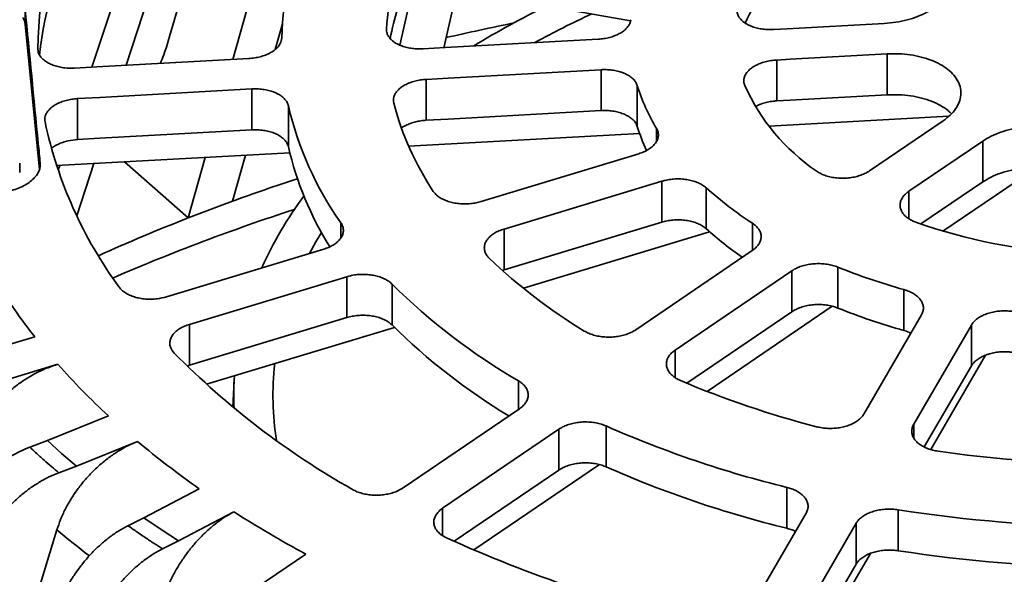
# Model space of a CAD drawing. Units: inches. Extents: x 2 to 101, y 1 to 131.
# Drawn here: x 84 to 88, y 107 to 109 of the extents above; entities that cross this region are included whole.
import ezdxf

# ---------------------------------------------------------------- set-up
doc = ezdxf.new("R2010")
doc.units = ezdxf.units.IN
doc.header["$LTSCALE"] = 12
doc.header["$MEASUREMENT"] = 0

msp = doc.modelspace()

# ---------------------------------------------------------------- linework, layer by layer
at = {"color": 7, "linetype": 'Continuous', "lineweight": 35}
for p, q in [((84.1545994, 109.1425099), (84.3438614, 109.7208392)), ((84.3018844, 109.150654), (84.4805304, 109.6965422)), ((84.4892467, 109.2748646), (84.6042928, 109.6745396)), ((84.7614783, 109.1760668), (84.887527, 109.6241854)), ((85.480659, 109.2377767), (85.542016, 109.5078292)), ((85.5148415, 109.5126601), (86.4744463, 109.34206)), ((85.670432, 109.2263231), (85.7269229, 109.4749558)), ((83.8664635, 109.3282789), (83.8664635, 109.3935391)), ((83.9280305, 108.701617), (83.8664635, 109.3282789)), ((84.9439454, 109.2190239), (84.9749047, 109.3290881)), ((87.5801451, 109.199716), (87.5801451, 109.023343)), ((87.1038098, 109.17342), (87.1038098, 108.9970476)), ((86.3471527, 109.1316082), (86.3471527, 108.9552353)), ((85.5944592, 109.0899986), (85.5944592, 108.9136257)), ((84.8433321, 109.0484686), (84.8433321, 108.8720962)), ((86.5033747, 109.0632618), (86.5033747, 108.8868888)), ((84.0929844, 109.0069789), (84.0929844, 108.830606)), ((85.0006157, 108.9762006), (85.0006157, 108.7998276)), ((87.0706361, 108.887946), (87.8448343, 108.9307385)), ((87.5032195, 108.6953071), (87.8209364, 108.9114772)), ((85.5185044, 108.8021536), (86.5131152, 108.85713)), ((87.9910271, 108.8238261), (87.6733103, 108.6076561)), ((87.9910271, 108.8238261), (87.9910271, 108.6474532)), ((84.0021818, 108.7183409), (85.0066525, 108.7738618)), ((84.2943139, 108.7344883), (84.5691812, 108.4924292)), ((84.5691812, 108.4924292), (84.6426852, 108.753744)), ((84.7598628, 108.5645891), (84.81576, 108.7633106)), ((85.830351, 108.5632926), (86.5094123, 108.76931)), ((83.843441, 108.6890576), (83.843441, 108.7282518)), ((84.009052, 108.6977606), (84.0160378, 108.7191069)), ((84.0893926, 108.5013426), (84.1633219, 108.7272479)), ((87.8195755, 108.4357388), (88.2219499, 108.7095502)), ((86.6084519, 108.6507548), (85.9293906, 108.4447373)), ((86.6084519, 108.6507548), (86.6084519, 108.4743818)), ((87.7250585, 108.466492), (87.9910271, 108.6474532)), ((86.8001403, 108.6223588), (86.8001403, 108.4459859)), ((84.5691812, 108.4924292), (84.7598628, 108.5645891)), ((85.9293906, 108.2683644), (86.6084519, 108.4743818)), ((85.9293906, 108.4447373), (85.9293906, 108.2683644)), ((86.0127659, 108.1892504), (86.8150409, 108.4326686)), ((84.4757577, 108.1523115), (85.1527026, 108.3576966)), ((86.4964793, 108.0102372), (86.9985275, 108.3518811)), ((85.923787, 108.2663347), (85.9293906, 108.2683644)), ((87.1686183, 108.26423), (86.66657, 107.9225862)), ((87.1686183, 108.26423), (87.1686183, 108.087857)), ((87.3665902, 108.2805786), (87.3665902, 108.1042056)), ((85.2517423, 108.2391415), (84.5747972, 108.0337562)), ((85.2517423, 108.2391415), (85.2517423, 108.0627691)), ((85.4470868, 108.2073656), (85.4470868, 108.0309927)), ((87.6512512, 108.183765), (87.6512512, 108.007392)), ((86.8039679, 107.7446285), (87.3431759, 108.1115542)), ((84.5747972, 107.8573832), (85.2517423, 108.0627691)), ((86.717014, 107.7805401), (87.1686183, 108.087857)), ((87.4785211, 107.6464406), (87.7271242, 108.0742816)), ((84.5747972, 108.0337562), (84.5747972, 107.8573832)), ((84.6481292, 107.7752053), (85.4573324, 108.020726)), ((87.9423713, 108.0308787), (87.6937683, 107.6030378)), ((87.9423713, 108.0308787), (87.9423713, 107.8545057)), ((83.9084667, 107.9801933), (83.6254207, 107.8943158)), ((87.767268, 107.4941218), (88.0037567, 107.9011299)), ((83.7244603, 107.7757607), (84.0075061, 107.8616381)), ((84.5664143, 107.8539201), (84.5747972, 107.8573832)), ((87.7392684, 107.5049698), (87.9423713, 107.8545057)), ((84.7668549, 107.7908799), (84.7612687, 107.6773357)), ((84.2253707, 107.6393044), (83.9625634, 107.5327733)), ((85.4949917, 107.328708), (85.9954755, 107.6692971)), ((86.3692324, 107.5956886), (86.3692324, 107.4193156)), ((86.1655663, 107.581646), (85.6650827, 107.2410571)), ((86.1655663, 107.581646), (86.1655663, 107.4052736)), ((83.9625634, 107.5327733), (83.8866059, 107.5040286)), ((84.0240627, 107.4773558), (83.9625634, 107.5327733)), ((84.0875613, 107.422695), (84.3503686, 107.5292262)), ((84.0875613, 107.422695), (84.0240627, 107.4773558)), ((84.0116038, 107.3939503), (84.0875613, 107.422695)), ((85.7992089, 107.0609009), (86.3401937, 107.4290354)), ((85.7148429, 107.098547), (86.1655663, 107.4052736)), ((84.6166394, 107.3252108), (84.3785673, 107.1997277)), ((87.1481354, 107.3307828), (87.1481354, 107.1544098)), ((84.5273849, 107.10001), (84.765457, 107.2254931)), ((86.9826072, 106.7929654), (87.2304355, 107.2194828)), ((87.6266637, 107.2342914), (87.6266637, 107.0579184)), ((84.3785673, 107.1997277), (84.309759, 107.1655055)), ((84.4520706, 107.1494185), (84.3785673, 107.1997277)), ((87.4456827, 107.17608), (87.1978544, 106.7495626)), ((87.4456827, 107.17608), (87.4456827, 106.9997076)), ((83.9190661, 106.8690071), (84.0038905, 107.1477468)), ((84.5273849, 107.10001), (84.4520706, 107.1494185)), ((84.4585766, 107.0657878), (84.5273849, 107.10001)), ((85.0755783, 107.043287), (84.8663149, 106.9008778)), ((87.2716477, 106.6411352), (87.507105, 107.0463684)), ((87.2433702, 106.6515235), (87.4456827, 106.9997076))]:
    msp.add_line(p, q, dxfattribs=at)
at = {"color": 8, "linetype": 'Continuous', "lineweight": 35}
for p, q in [((86.5860758, 108.8786044), (86.5860758, 108.8222203)), ((83.9316956, 108.7162045), (83.9316956, 108.7295706)), ((87.6733103, 108.6076561), (87.6733103, 108.4891078)), ((85.226906, 108.4709326), (85.226906, 108.4067732)), ((86.9989553, 108.4700279), (86.9989553, 108.3522263)), ((86.66657, 107.9225862), (86.66657, 107.804085)), ((85.9910935, 107.7905506), (85.9910935, 107.6663154)), ((87.6937683, 107.6030378), (87.6937683, 107.5438794)), ((85.6650827, 107.2410571), (85.6650827, 107.1234498))]:
    msp.add_line(p, q, dxfattribs=at)
at = {"color": 7, "linetype": 'Continuous', "lineweight": 35, "flags": 128}
for points in [[(83.8664635, 109.3282789), (83.8634098, 109.3429626), (83.857192, 109.3573098)], [(87.0908992, 109.3048304), (87.1494586, 109.3080653), (87.5672346, 109.3311264)], [(85.5815486, 109.2214091), (85.6757702, 109.2266181), (86.3342422, 109.2630186)], [(87.5801451, 109.199716), (87.1623691, 109.1766549), (87.1038098, 109.17342)], [(84.0800736, 109.1383894), (84.1751432, 109.1436462), (84.8304216, 109.179879)], [(86.3471527, 109.1316082), (85.6886807, 109.0952077), (85.5944592, 109.0899986)], [(84.8433321, 109.0484686), (84.1880535, 109.0122358), (84.0929844, 109.0069789)], [(87.1038098, 108.9970476), (87.162469, 109.0002874), (87.5801451, 109.023343)], [(85.5944592, 108.9136257), (85.6887799, 108.9188402), (86.3471527, 108.9552353)], [(84.0929844, 108.830606), (84.1881528, 108.8358684), (84.8433321, 108.8720962)], [(85.0916073, 108.3397864), (85.1187004, 108.3890061), (85.1429093, 108.4297753)]]:
    msp.add_lwpolyline(points, dxfattribs=at)
at = {"color": 7, "linetype": 'Continuous', "lineweight": 35}
for centre, radius, start, end in [((85.5788248, 109.204234), 1.6573344, 153.2189519, 179.4030957), ((85.6100064, 109.0171083), 1.6900221, 153.3698339, 174.0053798), ((86.251689, 109.2303609), 1.2803392, 154.3221629, 178.2998649), ((86.5391917, 109.2412201), 1.1179991, 155.9948641, 176.6271969), ((87.7079466, 109.0066041), 0.8081706, 132.0665107, 156.2733007), ((86.5680079, 109.0552631), 1.1482258, 156.1429609, 169.4825185), ((87.7372364, 106.0679008), 3.7122048, 115.9364993, 121.473711), ((87.87678, 105.9454986), 3.768791, 114.6145028, 118.7824871), ((88.3453219, 97.6995223), 11.8733088, 101.53454627, 102.97067908), ((87.3033456, 109.3106903), 0.8373615, 197.1866757, 211.0649079), ((87.7808484, 109.4316224), 0.8939581, 204.3443081, 235.4056418), ((86.6724257, 109.3045819), 1.2585131, 194.5947908, 213.6568184), ((86.4038695, 109.3013573), 1.4404333, 193.0461212, 215.2054711), ((85.7751902, 109.2952214), 1.8635928, 192.0226843, 216.2289426), ((87.2718536, 109.1224007), 0.8037572, 197.0384677, 204.9266778), ((86.3805145, 109.1171558), 1.415916, 192.95085, 211.9281034), ((87.9236686, 99.9014067), 9.2228193, 108.22365386, 110.06226097), ((87.8600657, 109.7998144), 1.5842485, 228.0069966, 237.074705), ((86.4280521, 107.5797808), 1.6925148, 143.4975012, 155.670332), ((87.7884058, 100.0410578), 8.926147, 108.01972021, 113.3939742), ((87.5964462, 100.7566642), 8.3070087, 111.37207686, 114.26696754), ((87.842413, 109.6022335), 1.5566762, 227.9676538, 235.2706482), ((88.5355383, 110.8622485), 2.5294951, 250.869654, 266.3296319), ((87.5067236, 110.0364657), 2.3755609, 226.3068929, 238.7748672), ((88.3894641, 110.8212334), 2.7388315, 248.0701616, 254.3633584), ((85.8502092, 109.5153046), 2.4752638, 211.6342512, 218.3293456), ((87.356671, 110.136249), 2.7142408, 225.288071, 239.7936436), ((88.3894641, 110.6448604), 2.7388315, 248.0701616, 254.3633584), ((87.3407324, 109.941672), 2.690091, 225.2565372, 238.8816757), ((87.0045477, 110.3720104), 3.5055945, 224.6099585, 240.4717707), ((86.3206336, 109.9103604), 3.089955, 221.5311081, 227.3055514), ((86.1518107, 107.7284399), 1.217728, 173.5955575, 189.2696301), ((86.0348599, 107.7285017), 1.2695389, 176.2475083, 182.5057045), ((88.2997721, 111.5668514), 4.1043143, 246.8896717, 255.5438914), ((88.2620738, 111.883656), 4.6871647, 246.1818542, 256.2516932), ((86.832646, 110.4932028), 3.8661167, 230.0544287, 235.0272572), ((88.5666219, 112.7704079), 5.338996, 261.7288906, 268.9897944), ((88.2620738, 111.707283), 4.6871647, 246.1818542, 256.2516932), ((87.3329512, 111.2404379), 4.7656908, 237.401723, 241.7270988), ((88.566202, 113.2582555), 6.0967922, 261.1351821, 269.58349127), ((88.1726717, 112.6265712), 6.050192, 245.70935995, 256.72417871), ((88.566202, 113.0818825), 6.0967922, 261.1351821, 269.58349127)]:
    msp.add_arc(centre, radius, start, end, dxfattribs=at)
at = {"color": 8, "linetype": 'Continuous', "lineweight": 35}
msp.add_arc((86.5931273, 110.2235457), 4.0205334, 229.9090068, 232.4617474, dxfattribs=at)
at = {"color": 7, "linetype": 'Continuous', "lineweight": 35}
for points, knots in [([(87.5672346, 109.3311264), (87.5840263, 109.3325376), (87.6176097, 109.3353599), (87.6659836, 109.3455926), (87.711043, 109.3600209), (87.7516203, 109.3784929), (87.786362, 109.400497), (87.8145293, 109.4252826), (87.8350367, 109.4522226), (87.8476261, 109.4804748), (87.8516101, 109.5092842), (87.8472197, 109.5378439), (87.8342673, 109.565364), (87.8134148, 109.5909326), (87.7855837, 109.6141279), (87.761879, 109.6268653), (87.7500267, 109.633234)], [0, 0, 0, 0, 0.071610511, 0.143220986, 0.214839237, 0.286457297, 0.358053287, 0.429649106, 0.501200871, 0.572752605, 0.644280157, 0.715807851, 0.787357464, 0.858907355, 0.92945361, 1, 1, 1, 1]), ([(83.8664635, 109.3935391), (83.8854869, 109.2004283), (83.907231, 108.9796997), (83.928975, 108.7573866), (83.9316956, 108.7295706)], [0, 0, 0, 0, 0.874879292, 1, 1, 1, 1]), ([(86.9334889, 109.3978666), (86.9328944, 109.3930152), (86.9317056, 109.3833124), (86.9352638, 109.3689035), (86.9427725, 109.3551354), (86.9542443, 109.3423505), (86.9694045, 109.3309657), (86.9877121, 109.3212419), (87.0087607, 109.3135357), (87.0318621, 109.3079718), (87.056423, 109.3048382), (87.0763607, 109.3041851), (87.0878403, 109.3046946), (87.0908992, 109.3048304)], [0, 0, 0, 0, 0.096453141, 0.192906462, 0.289377288, 0.38584822, 0.482331941, 0.578815581, 0.675328446, 0.771841286, 0.86838528, 0.964929236, 1, 1, 1, 1]), ([(86.3342422, 109.2630186), (86.3426379, 109.2637257), (86.3594293, 109.2651399), (86.3836162, 109.2702715), (86.4061462, 109.2775132), (86.4264371, 109.2867983), (86.4438056, 109.2978783), (86.4579039, 109.3103836), (86.468111, 109.3240066), (86.4737514, 109.3364816), (86.4749964, 109.3443137), (86.4754699, 109.3472927)], [0, 0, 0, 0, 0.116101093, 0.232202708, 0.348327435, 0.464452458, 0.580553131, 0.696653759, 0.812706938, 0.928760554, 1, 1, 1, 1]), ([(85.4233806, 109.3042898), (85.4235294, 109.3003356), (85.4238611, 109.2915217), (85.4293975, 109.2782473), (85.4389907, 109.2649268), (85.452435, 109.2527931), (85.4693375, 109.2422435), (85.4891327, 109.2335133), (85.5113577, 109.2269178), (85.5346488, 109.22273), (85.5582908, 109.2207369), (85.573796, 109.221185), (85.5815486, 109.2214091)], [0, 0, 0, 0, 0.084274718, 0.187850875, 0.291445971, 0.395041405, 0.498651814, 0.60226269, 0.705907777, 0.809552533, 0.904776551, 1, 1, 1, 1]), ([(84.4892467, 109.2748646), (84.4811634, 109.2478299), (84.4690426, 109.2072922), (84.4541192, 109.1709144), (84.4491482, 109.158797)], [0, 0, 0, 0, 0.66690295, 1, 1, 1, 1]), ([(84.8304216, 109.179879), (84.8388174, 109.1805865), (84.8556091, 109.1820015), (84.8797963, 109.1871376), (84.9023262, 109.1943846), (84.9226173, 109.2036795), (84.9399853, 109.214771), (84.9540867, 109.227294), (84.9642825, 109.2409368), (84.9705644, 109.2547701), (84.971481, 109.2639952), (84.9719134, 109.2683468)], [0, 0, 0, 0, 0.112458065, 0.224915462, 0.337395997, 0.449875791, 0.562333807, 0.674792953, 0.787207304, 0.899622092, 1, 1, 1, 1]), ([(83.9215804, 109.2214997), (83.9219829, 109.2166425), (83.9227878, 109.2069281), (83.9292928, 109.1928718), (83.9396048, 109.1797259), (83.9536675, 109.1678291), (83.971122, 109.15758), (83.9913756, 109.1491801), (84.0139502, 109.1430226), (84.0434498, 109.1380252), (84.0660019, 109.1382494), (84.0800736, 109.1383894)], [0, 0, 0, 0, 0.103488354, 0.20697755, 0.310484466, 0.413993105, 0.51751595, 0.621040331, 0.724599255, 0.828158553, 1, 1, 1, 1]), ([(87.8209364, 108.9114772), (87.8315408, 108.9194392), (87.8527497, 108.935363), (87.8757199, 108.9626548), (87.8910837, 108.9915309), (87.8981458, 109.0213942), (87.8965158, 109.0513159), (87.8865525, 109.0804543), (87.8682099, 109.107912), (87.8423425, 109.1329892), (87.8093834, 109.1548702), (87.7705352, 109.1730908), (87.7266671, 109.1870243), (87.679431, 109.196312), (87.6300515, 109.2010455), (87.5967806, 109.2001592), (87.5801451, 109.199716)], [0, 0, 0, 0, 0.071607695, 0.143215406, 0.214833752, 0.286451783, 0.358047756, 0.429643625, 0.501195338, 0.572747103, 0.644274636, 0.715802393, 0.787352009, 0.858901857, 0.929450923, 1, 1, 1, 1]), ([(87.1038098, 109.17342), (87.0954135, 109.172712), (87.0786208, 109.1712961), (87.0544328, 109.166145), (87.0319022, 109.1588711), (87.0116118, 109.1495378), (86.9942396, 109.138392), (86.980153, 109.1257987), (86.9699005, 109.1120658), (86.9635991, 109.0976177), (86.9616474, 109.0828498), (86.9632871, 109.0712871), (86.9657309, 109.064824), (86.9663768, 109.0631159)], [0, 0, 0, 0, 0.0965443755, 0.1930890052, 0.2896519093, 0.3862148957, 0.4827655457, 0.5793160266, 0.6758371916, 0.772358083, 0.8688486147, 0.9653390663, 1, 1, 1, 1]), ([(86.5033747, 109.0632618), (86.5015001, 109.0680015), (86.4977508, 109.0774808), (86.4870333, 109.0906437), (86.4728203, 109.1025142), (86.4552683, 109.1127707), (86.4348552, 109.1210596), (86.4122307, 109.1272405), (86.3879732, 109.1310023), (86.3659979, 109.1323122), (86.3523617, 109.1318028), (86.3471527, 109.1316082)], [0, 0, 0, 0, 0.115991893, 0.231983522, 0.347995787, 0.464008287, 0.580044382, 0.696080889, 0.812164338, 0.928247514, 1, 1, 1, 1]), ([(85.5944592, 109.0899986), (85.5860631, 109.0892904), (85.5692708, 109.087874), (85.545083, 109.0827279), (85.5225524, 109.0754628), (85.5022625, 109.0661413), (85.4848888, 109.0550131), (85.4708076, 109.0424429), (85.4605358, 109.0287366), (85.4544799, 109.0147317), (85.4522225, 109.0008114), (85.4537556, 108.9919105), (85.4545222, 108.98746)], [0, 0, 0, 0, 0.101710996, 0.203422137, 0.305153468, 0.406883607, 0.508599853, 0.610315155, 0.711997694, 0.813678762, 0.906839444, 1, 1, 1, 1]), ([(85.0006157, 108.9762006), (84.9991308, 108.9809863), (84.996161, 108.9905575), (84.9865431, 109.0040018), (84.9733344, 109.0162521), (84.9566665, 109.0269822), (84.9369861, 109.0358248), (84.9149295, 109.0426218), (84.8910504, 109.0470394), (84.866915, 109.0491736), (84.8509043, 109.048695), (84.8433321, 109.0484686)], [0, 0, 0, 0, 0.112352299, 0.224703238, 0.33707461, 0.449446615, 0.561839359, 0.674231825, 0.786668621, 0.899105269, 1, 1, 1, 1]), ([(84.0929844, 109.0069789), (84.0845882, 109.0062707), (84.0677961, 109.0048543), (84.0436082, 108.9997106), (84.0210781, 108.992447), (84.0007864, 108.9831315), (83.9834196, 108.972009), (83.9693132, 108.9594453), (83.9591356, 108.9457566), (83.951118, 108.92819), (83.9519539, 108.9151589), (83.9524749, 108.907037)], [0, 0, 0, 0, 0.103587027, 0.207172624, 0.31078022, 0.41438607, 0.51797706, 0.621566144, 0.725121541, 0.828676721, 1, 1, 1, 1]), ([(87.0126974, 108.972793), (87.0166012, 108.9749296), (87.026763, 108.9804912), (87.0461021, 108.9873672), (87.0696878, 108.9932534), (87.0893037, 108.9960863), (87.1007577, 108.9968453), (87.1038098, 108.9970476)], [0, 0, 0, 0, 0.156425784, 0.407189251, 0.65803314, 0.908877269, 1, 1, 1, 1]), ([(87.5801451, 109.023343), (87.5970317, 109.0237851), (87.6308048, 109.0246693), (87.6806703, 109.0197766), (87.7280588, 109.0102845), (87.7719099, 108.9962285), (87.8103372, 108.9777568), (87.8390524, 108.9593972), (87.8516701, 108.9462403), (87.856133, 108.9415867)], [0, 0, 0, 0, 0.152742536, 0.305484976, 0.458244031, 0.611002562, 0.763714122, 0.916425329, 1, 1, 1, 1]), ([(86.3471527, 108.9552353), (86.355596, 108.9554579), (86.3724826, 108.9559031), (86.3974128, 108.9534714), (86.4211172, 108.9487574), (86.4430075, 108.9417617), (86.4623594, 108.9326547), (86.4787569, 108.9217582), (86.4915252, 108.90931), (86.4995526, 108.8974901), (86.5023215, 108.8898101), (86.5033747, 108.8868888)], [0, 0, 0, 0, 0.116101462, 0.232203531, 0.348327728, 0.46445212, 0.580553122, 0.696653675, 0.812707032, 0.928760537, 1, 1, 1, 1]), ([(85.4876215, 108.8799497), (85.4877729, 108.8800781), (85.4927655, 108.8843136), (85.5056607, 108.8913301), (85.5260395, 108.9004557), (85.5483416, 108.9071426), (85.5713176, 108.9117327), (85.5867454, 108.9129947), (85.5944592, 108.9136257)], [0, 0, 0, 0, 0.006423126, 0.21175998, 0.417164064, 0.622569327, 0.811284913, 1, 1, 1, 1]), ([(84.8433321, 108.8720962), (84.8517755, 108.872319), (84.8686624, 108.8727647), (84.8935928, 108.8703363), (84.9172973, 108.8656285), (84.9391881, 108.8586418), (84.9585392, 108.8495473), (84.9749397, 108.8386666), (84.9876974, 108.8262372), (84.9966208, 108.8131809), (84.9993352, 108.8041076), (85.0006157, 108.7998276)], [0, 0, 0, 0, 0.112457784, 0.224915782, 0.337396018, 0.449875651, 0.56233394, 0.674792012, 0.787207291, 0.899622383, 1, 1, 1, 1]), ([(86.5094123, 108.76931), (86.5168256, 108.7718324), (86.531652, 108.7768772), (86.5509576, 108.7870029), (86.567308, 108.7987091), (86.5802006, 108.8118046), (86.5891579, 108.8259075), (86.5940957, 108.8405987), (86.5946352, 108.8554558), (86.5916455, 108.8682353), (86.5876106, 108.8757471), (86.5860758, 108.8786044)], [0, 0, 0, 0, 0.116100251, 0.232199908, 0.348324247, 0.46444854, 0.580549799, 0.696650089, 0.812704004, 0.92875745, 1, 1, 1, 1]), ([(88.5143495, 108.7183025), (88.5125553, 108.7283716), (88.5089668, 108.7485097), (88.4930778, 108.7774955), (88.4697456, 108.8044666), (88.4391547, 108.8287036), (88.4021069, 108.8493765), (88.3598485, 108.8660273), (88.3133998, 108.8779918), (88.2642276, 108.8851252), (88.2136317, 108.8870261), (88.1630818, 108.8838694), (88.1139949, 108.875575), (88.068046, 108.86258), (88.0260456, 108.8454625), (88.0027, 108.8310383), (87.9910271, 108.8238261)], [0, 0, 0, 0, 0.071610511, 0.143220986, 0.214839237, 0.286457297, 0.358053287, 0.429649106, 0.501200871, 0.572752605, 0.644280157, 0.715807851, 0.787357464, 0.858907355, 0.92945361, 1, 1, 1, 1]), ([(83.9806739, 108.7923278), (83.9835122, 108.7947058), (83.9912356, 108.8011766), (84.0074538, 108.8101028), (84.0284569, 108.8187429), (84.0566969, 108.8269295), (84.0790418, 108.8291934), (84.0929844, 108.830606)], [0, 0, 0, 0, 0.110847303, 0.301627458, 0.492471441, 0.683316924, 1, 1, 1, 1]), ([(83.9316956, 108.7295706), (83.9317747, 108.7228997), (83.9319329, 108.7095578), (83.9249244, 108.6896954), (83.9126396, 108.6706823), (83.8951109, 108.6529828), (83.872775, 108.6371771), (83.8464047, 108.6236235), (83.8166052, 108.6128138), (83.7843361, 108.6049388), (83.7504321, 108.6003535), (83.7159005, 108.5990504), (83.6817185, 108.6012102), (83.6488244, 108.6066292), (83.6182272, 108.6152877), (83.5906863, 108.6268107), (83.5671336, 108.6409838), (83.5480367, 108.6573021), (83.5342395, 108.6753851), (83.5266112, 108.6922336), (83.524978, 108.7029771), (83.5243502, 108.7071063)], [0, 0, 0, 0, 0.053662931, 0.107326349, 0.160996285, 0.214666663, 0.26834883, 0.322031677, 0.375735922, 0.429439641, 0.48315905, 0.536878292, 0.590600304, 0.644322781, 0.698035238, 0.7517478, 0.805442619, 0.859137445, 0.912814051, 0.96649048, 1, 1, 1, 1]), ([(87.2732924, 108.695723), (87.2788245, 108.6920525), (87.2898887, 108.6847115), (87.3102191, 108.6760151), (87.3326529, 108.6694069), (87.356784, 108.6651352), (87.3818969, 108.6633804), (87.4072791, 108.6641035), (87.4321964, 108.6673886), (87.455991, 108.6730382), (87.4778786, 108.6810112), (87.4933286, 108.68882), (87.5011382, 108.6939421), (87.5032195, 108.6953071)], [0, 0, 0, 0, 0.096449552, 0.192899118, 0.289369886, 0.385840914, 0.482324514, 0.57880836, 0.675321267, 0.771834019, 0.868378042, 0.964922405, 1, 1, 1, 1]), ([(87.9910271, 108.6474532), (88.0028856, 108.6547689), (88.0266024, 108.6694004), (88.0691531, 108.6866021), (88.1154651, 108.6995296), (88.1646674, 108.7076786), (88.215289, 108.7106725), (88.2658948, 108.7086), (88.3150105, 108.7012938), (88.3613276, 108.6891731), (88.403401, 108.6723895), (88.4402243, 108.6516139), (88.4705721, 108.6273028), (88.493546, 108.60041), (88.5090849, 108.5716897), (88.5125946, 108.5518496), (88.5143495, 108.5419295)], [0, 0, 0, 0, 0.071607849, 0.143215523, 0.21483376, 0.286451786, 0.358047865, 0.429643672, 0.501195395, 0.572747134, 0.644274633, 0.715802369, 0.787352056, 0.858901852, 0.929450876, 1, 1, 1, 1]), ([(86.8001403, 108.6223588), (86.7952599, 108.6263227), (86.7854989, 108.6342504), (86.7667675, 108.6440315), (86.7456026, 108.6518396), (86.7223649, 108.6574124), (86.6977368, 108.6605292), (86.6724222, 108.6612055), (86.6471698, 108.6592822), (86.6256775, 108.6556008), (86.6132134, 108.6520943), (86.6084519, 108.6507548)], [0, 0, 0, 0, 0.115988561, 0.231977356, 0.347989579, 0.464002339, 0.580038437, 0.696074228, 0.812157731, 0.92824124, 1, 1, 1, 1]), ([(85.6248745, 108.6070922), (85.6282463, 108.6026351), (85.6349897, 108.593721), (85.6498106, 108.5819229), (85.6676807, 108.5717626), (85.6883389, 108.563543), (85.7112019, 108.5575603), (85.7355706, 108.5539012), (85.7608059, 108.5527554), (85.785446, 108.5540715), (85.8089617, 108.5574935), (85.8232212, 108.5613595), (85.830351, 108.5632926)], [0, 0, 0, 0, 0.101614249, 0.203228513, 0.304861667, 0.406495262, 0.508143665, 0.609792202, 0.711474602, 0.813157078, 0.906578243, 1, 1, 1, 1]), ([(87.6733103, 108.6076561), (87.668008, 108.6036726), (87.6574034, 108.5957058), (87.6459181, 108.5820264), (87.6382361, 108.5675274), (87.6347052, 108.5524985), (87.6355214, 108.5373939), (87.6405059, 108.5226242), (87.6496853, 108.5086347), (87.6626275, 108.4957742), (87.6791394, 108.484489), (87.6943878, 108.4769628), (87.7040279, 108.4733885), (87.7065764, 108.4724435)], [0, 0, 0, 0, 0.096536948, 0.193074137, 0.289637007, 0.386199555, 0.48275043, 0.5793013, 0.675822332, 0.772343312, 0.868833774, 0.965324079, 1, 1, 1, 1]), ([(86.6084519, 108.4743818), (86.6162302, 108.4764672), (86.6317868, 108.480638), (86.6567932, 108.4839393), (86.682154, 108.4848608), (86.7073163, 108.483268), (86.7314877, 108.4791588), (86.7540626, 108.4727377), (86.7742511, 108.4640739), (86.7895718, 108.4549349), (86.7972281, 108.4484519), (86.8001403, 108.4459859)], [0, 0, 0, 0, 0.11609994, 0.23219972, 0.348324171, 0.464448637, 0.580549472, 0.696649957, 0.812703481, 0.928756879, 1, 1, 1, 1]), ([(85.1527026, 108.3576966), (85.160116, 108.3602194), (85.1749427, 108.3652651), (85.1942485, 108.3753954), (85.2105989, 108.3871069), (85.2234917, 108.4002123), (85.2324481, 108.4143265), (85.2373883, 108.4290361), (85.2379178, 108.4439104), (85.2346434, 108.4580892), (85.229386, 108.466816), (85.226906, 108.4709326)], [0, 0, 0, 0, 0.112456644, 0.224913759, 0.337393482, 0.449872846, 0.562331193, 0.674789114, 0.787204584, 0.899619682, 1, 1, 1, 1]), ([(85.9293906, 108.4447373), (85.921977, 108.4422137), (85.9071498, 108.4371664), (85.8878438, 108.427026), (85.8714929, 108.4152964), (85.8586016, 108.4021647), (85.8496403, 108.3880125), (85.8447189, 108.3732603), (85.8441209, 108.3583059), (85.8476757, 108.3440137), (85.8547366, 108.3306447), (85.8620435, 108.3227588), (85.865697, 108.3188158)], [0, 0, 0, 0, 0.101709825, 0.203419321, 0.305150393, 0.406880133, 0.50859633, 0.610312213, 0.711994336, 0.813675928, 0.906837877, 1, 1, 1, 1]), ([(86.9985275, 108.3518811), (87.0038294, 108.3558634), (87.0144333, 108.3638279), (87.0259184, 108.3774886), (87.0336006, 108.3919541), (87.0371329, 108.4069355), (87.0363152, 108.421973), (87.0313413, 108.4366601), (87.0221315, 108.4505215), (87.0109665, 108.4616764), (87.0022654, 108.4677263), (86.9989553, 108.4700279)], [0, 0, 0, 0, 0.116092759, 0.232185265, 0.348309892, 0.464434303, 0.580534981, 0.6966355, 0.812689033, 0.928742506, 1, 1, 1, 1]), ([(87.3665902, 108.2805786), (87.359447, 108.2831617), (87.3451606, 108.2883278), (87.321267, 108.2932144), (87.2963723, 108.2957334), (87.2709865, 108.295723), (87.2458927, 108.2931304), (87.2217418, 108.2881267), (87.1993387, 108.2807313), (87.1816015, 108.2725451), (87.1722072, 108.2665286), (87.1686183, 108.26423)], [0, 0, 0, 0, 0.115985972, 0.231972113, 0.347984414, 0.463996941, 0.580032595, 0.696068835, 0.812151935, 0.928235483, 1, 1, 1, 1]), ([(85.4470868, 108.2073656), (85.4425361, 108.2114581), (85.4334347, 108.2196431), (85.4155349, 108.2299272), (85.3950509, 108.2383089), (85.3723206, 108.2445147), (85.3480081, 108.2483057), (85.3228141, 108.2496771), (85.2974813, 108.248444), (85.2734148, 108.2450432), (85.2587013, 108.2410365), (85.2517423, 108.2391415)], [0, 0, 0, 0, 0.112349264, 0.22469835, 0.337069952, 0.449441745, 0.561834753, 0.674227719, 0.786663411, 0.899100083, 1, 1, 1, 1]), ([(84.271901, 108.1938134), (84.2754987, 108.1894156), (84.2826942, 108.1806199), (84.2981165, 108.1690813), (84.3165077, 108.1592317), (84.3375916, 108.1513706), (84.360766, 108.1457869), (84.3853431, 108.1425347), (84.410613, 108.1418712), (84.4416161, 108.1438215), (84.4626396, 108.1490494), (84.4757577, 108.1523115)], [0, 0, 0, 0, 0.103487864, 0.206975584, 0.310483279, 0.413990512, 0.517513931, 0.621037501, 0.724596462, 0.82815539, 1, 1, 1, 1]), ([(87.7271242, 108.0742816), (87.7295082, 108.0791467), (87.7342763, 108.088877), (87.7361928, 108.1040772), (87.7340364, 108.1191776), (87.7276696, 108.1338335), (87.7172006, 108.1475749), (87.7030714, 108.1600683), (87.6855133, 108.1708557), (87.6678732, 108.1787023), (87.6558316, 108.1823699), (87.6512512, 108.183765)], [0, 0, 0, 0, 0.116099689, 0.232199647, 0.348323944, 0.464448361, 0.580549155, 0.696649612, 0.81270349, 0.928756771, 1, 1, 1, 1]), ([(87.1686183, 108.087857), (87.1745471, 108.0915163), (87.1864048, 108.0988347), (87.2076795, 108.1074504), (87.2308352, 108.1139433), (87.2554384, 108.1180652), (87.2807492, 108.1196385), (87.3060646, 108.1187168), (87.3305998, 108.115189), (87.3508824, 108.1101381), (87.3622614, 108.1058405), (87.3665902, 108.1042056)], [0, 0, 0, 0, 0.116093126, 0.232185195, 0.348310061, 0.464434124, 0.580534888, 0.696635311, 0.812688933, 0.928742339, 1, 1, 1, 1]), ([(85.2517423, 108.0627691), (85.2595207, 108.0648546), (85.2750776, 108.0690257), (85.3000842, 108.0723317), (85.3254453, 108.0732582), (85.3506079, 108.0716747), (85.3747788, 108.0675778), (85.3973568, 108.0611731), (85.4175356, 108.0525258), (85.4345281, 108.0424454), (85.4430614, 108.0346636), (85.4470868, 108.0309927)], [0, 0, 0, 0, 0.112455813, 0.22491261, 0.337392458, 0.449872473, 0.562330909, 0.674788914, 0.787204098, 0.899618743, 1, 1, 1, 1]), ([(88.1164872, 108.089954), (88.1081684, 108.0907617), (88.0915306, 108.0923769), (88.0661112, 108.091601), (88.0412764, 108.0884092), (88.017607, 108.0827656), (87.9958681, 108.074795), (87.9765577, 108.0648004), (87.960415, 108.0529787), (87.9491343, 108.0414606), (87.9442407, 108.0338037), (87.9423713, 108.0308787)], [0, 0, 0, 0, 0.1159908669, 0.2319817412, 0.3479940364, 0.464006682, 0.5800431852, 0.6960786836, 0.8121620723, 0.9282455409, 1, 1, 1, 1]), ([(84.5747972, 108.0337562), (84.5673836, 108.0312327), (84.5525565, 108.0261856), (84.5332504, 108.0160475), (84.5169002, 108.0043193), (84.504007, 107.9911934), (84.4950519, 107.9770482), (84.4901078, 107.962297), (84.4895939, 107.9473807), (84.4936659, 107.9293609), (84.5030513, 107.9175033), (84.508901, 107.9101127)], [0, 0, 0, 0, 0.103585019, 0.207169558, 0.310775981, 0.414382754, 0.517972978, 0.621563832, 0.725118409, 0.828673152, 1, 1, 1, 1]), ([(86.2752277, 108.0050358), (86.2813029, 108.0016636), (86.2934534, 107.9949193), (86.3150598, 107.9873048), (86.3384523, 107.9818814), (86.3631886, 107.9788755), (86.3885288, 107.9784272), (86.4137618, 107.9804638), (86.4381656, 107.9850178), (86.460404, 107.9917168), (86.4802141, 108.0001139), (86.4910575, 108.0068628), (86.4964793, 108.0102372)], [0, 0, 0, 0, 0.101609205, 0.203218691, 0.304852161, 0.406485346, 0.508133218, 0.609782019, 0.71146438, 0.813146498, 0.90657311, 1, 1, 1, 1]), ([(87.6512512, 108.007392), (87.6587635, 108.0051226), (87.6695913, 108.0018515), (87.6786448, 107.9970812), (87.681417, 107.9956206)], [0, 0, 0, 0, 0.693800428, 1, 1, 1, 1]), ([(86.66657, 107.9225862), (86.6612677, 107.9186024), (86.6506632, 107.910635), (86.639178, 107.8969608), (86.6314959, 107.8824706), (86.627965, 107.8674537), (86.62878, 107.852366), (86.6337674, 107.8376214), (86.6429345, 107.823651), (86.6555582, 107.8112161), (86.6708628, 107.8004146), (86.6828321, 107.7947417), (86.6888167, 107.7919052)], [0, 0, 0, 0, 0.101704603, 0.203407656, 0.305137875, 0.406868672, 0.508584503, 0.610299991, 0.711981519, 0.813663422, 0.906831787, 1, 1, 1, 1]), ([(87.9423713, 107.8545057), (87.9455488, 107.8592109), (87.9519038, 107.8686212), (87.96621, 107.8813229), (87.9836366, 107.8924758), (88.0039355, 107.9017535), (88.0265325, 107.9088277), (88.0507343, 107.9135919), (88.0758806, 107.9157685), (88.0980352, 107.9155906), (88.1114026, 107.9141348), (88.1164872, 107.9135811)], [0, 0, 0, 0, 0.11609972, 0.23219971, 0.348324654, 0.464448492, 0.580549222, 0.696650125, 0.812703611, 0.928757107, 1, 1, 1, 1]), ([(83.6343459, 107.5073879), (83.6396558, 107.5217624), (83.6502925, 107.5505574), (83.6721638, 107.5930193), (83.6980076, 107.6343058), (83.728093, 107.6738189), (83.7617716, 107.7111218), (83.798671, 107.7457689), (83.8384152, 107.7771991), (83.8804005, 107.8051571), (83.9230054, 107.828569), (83.9655326, 107.8477509), (83.993515, 107.857009), (84.0075061, 107.8616381)], [0, 0, 0, 0, 0.0921130507, 0.1845208073, 0.2766335273, 0.3687468307, 0.4611532372, 0.5532661421, 0.6453930495, 0.7378131647, 0.8299391785, 0.9149697778, 1, 1, 1, 1]), ([(85.9954755, 107.6692971), (86.0007775, 107.6732799), (86.0113815, 107.6812455), (86.0228669, 107.6949095), (86.0305487, 107.7093815), (86.0340809, 107.7243725), (86.0332628, 107.7394213), (86.0282904, 107.7541272), (86.0190727, 107.7680038), (86.0067407, 107.7803913), (85.9961091, 107.7872941), (85.9910935, 107.7905506)], [0, 0, 0, 0, 0.112448663, 0.224898958, 0.337377955, 0.449857836, 0.562316886, 0.674775253, 0.787190134, 0.899605106, 1, 1, 1, 1]), ([(87.2751781, 107.5924832), (87.2830326, 107.5907105), (87.2987415, 107.5871653), (87.323845, 107.5849141), (87.3491995, 107.5850894), (87.3742481, 107.5877994), (87.3982079, 107.5930127), (87.4204637, 107.6005025), (87.4403206, 107.6101392), (87.4567709, 107.6212807), (87.4698579, 107.6334552), (87.4756334, 107.6421122), (87.4785211, 107.6464406)], [0, 0, 0, 0, 0.101613129, 0.203225561, 0.304858656, 0.406492468, 0.508141022, 0.609789486, 0.711471974, 0.813154025, 0.906576746, 1, 1, 1, 1]), ([(86.3692324, 107.5956886), (86.3623088, 107.5984633), (86.3484616, 107.6040127), (86.3250061, 107.6095481), (86.3003647, 107.6127478), (86.275033, 107.6134352), (86.2497896, 107.6115357), (86.2252934, 107.6072015), (86.2023633, 107.6004265), (86.1820292, 107.5919272), (86.1708526, 107.5849474), (86.1655663, 107.581646)], [0, 0, 0, 0, 0.112344766, 0.224689663, 0.337061402, 0.449432869, 0.561826018, 0.674218159, 0.786654203, 0.899091313, 1, 1, 1, 1]), ([(87.6937683, 107.6030378), (87.6913841, 107.5981712), (87.6866159, 107.5884382), (87.6846997, 107.5732233), (87.6868563, 107.5580995), (87.6932246, 107.543408), (87.7036927, 107.5296161), (87.7178306, 107.5170678), (87.7353675, 107.5061639), (87.7551391, 107.4974494), (87.776357, 107.4908425), (87.7911648, 107.4882446), (87.7985687, 107.4869457)], [0, 0, 0, 0, 0.101709542, 0.20341883, 0.305149751, 0.406880695, 0.508596216, 0.6103123, 0.711993821, 0.813675915, 0.906838185, 1, 1, 1, 1]), ([(83.5304397, 107.1206925), (83.5354437, 107.1354555), (83.5454678, 107.1650286), (83.5659839, 107.2090544), (83.5901748, 107.2521695), (83.6182872, 107.2937928), (83.6497174, 107.3334431), (83.6841179, 107.3706481), (83.7211369, 107.404819), (83.760213, 107.4356639), (83.8011552, 107.4628658), (83.8434585, 107.4862901), (83.8722235, 107.4981158), (83.8866059, 107.5040286)], [0, 0, 0, 0, 0.090487737, 0.181264157, 0.271751194, 0.362238975, 0.453014227, 0.543501625, 0.634000058, 0.724787431, 0.815285753, 0.907643073, 1, 1, 1, 1]), ([(83.8866059, 107.5040286), (83.895067, 107.4962762), (83.9153253, 107.4777147), (83.947019, 107.4494767), (83.9802302, 107.4205364), (84.0016263, 107.4024053), (84.0116038, 107.3939503)], [0, 0, 0, 0, 0.208830465, 0.499999855, 0.766837183, 1, 1, 1, 1]), ([(84.0038903, 107.1477466), (84.0088204, 107.1625086), (84.0186964, 107.1920797), (84.0390042, 107.2361376), (84.0630001, 107.2793099), (84.0909341, 107.3210184), (84.1222046, 107.3607788), (84.1564658, 107.3981182), (84.193368, 107.4324486), (84.2323513, 107.4634703), (84.2719098, 107.489991), (84.3113964, 107.5122761), (84.3373779, 107.5235762), (84.3503686, 107.5292262)], [0, 0, 0, 0, 0.09211295, 0.184520942, 0.276633627, 0.368746733, 0.461153073, 0.553266043, 0.645392669, 0.73781283, 0.829939332, 0.914969743, 1, 1, 1, 1]), ([(86.1655663, 107.4052736), (86.1714953, 107.408933), (86.1833531, 107.4162518), (86.204628, 107.4248722), (86.227784, 107.4313702), (86.2523876, 107.4355019), (86.2776983, 107.4370859), (86.3030163, 107.4361829), (86.3275446, 107.4326691), (86.3500199, 107.4271207), (86.363074, 107.4218175), (86.3692324, 107.4193156)], [0, 0, 0, 0, 0.112448878, 0.224897982, 0.337378425, 0.449858537, 0.562316296, 0.674775531, 0.787190162, 0.899604819, 1, 1, 1, 1]), ([(84.0116038, 107.3939503), (83.997508, 107.3881581), (83.9692712, 107.3765551), (83.9274762, 107.3535191), (83.8867222, 107.3267362), (83.8475832, 107.2959772), (83.8105009, 107.2618835), (83.7759194, 107.2248378), (83.7443957, 107.1852272), (83.7161883, 107.1436433), (83.6916047, 107.1003137), (83.6707482, 107.0557658), (83.6605411, 107.0256648), (83.6554375, 107.0106143)], [0, 0, 0, 0, 0.090517316, 0.181323728, 0.271841147, 0.362358713, 0.453165719, 0.543683223, 0.634194256, 0.724992812, 0.815503147, 0.907751239, 1, 1, 1, 1]), ([(85.2768073, 107.3217471), (85.2830521, 107.3184798), (85.2955417, 107.3119452), (85.3175335, 107.304702), (85.3412028, 107.299683), (85.3660983, 107.2971016), (85.3914646, 107.2970912), (85.4166237, 107.2995501), (85.440742, 107.3045574), (85.4685291, 107.3132584), (85.4848239, 107.3227718), (85.4949917, 107.328708)], [0, 0, 0, 0, 0.103482385, 0.206964738, 0.310472314, 0.413980402, 0.517503878, 0.621026986, 0.724585621, 0.82814564, 1, 1, 1, 1]), ([(87.2304355, 107.2194828), (87.2328197, 107.2243484), (87.2375879, 107.2340796), (87.239504, 107.2492845), (87.2373476, 107.26439), (87.2309807, 107.2790559), (87.2205112, 107.2928083), (87.2063822, 107.3053208), (87.1888202, 107.3161222), (87.1693078, 107.3248522), (87.1549217, 107.3288819), (87.1481354, 107.3307828)], [0, 0, 0, 0, 0.11245709, 0.224912051, 0.337392573, 0.449872522, 0.562330879, 0.674789359, 0.787204273, 0.89961916, 1, 1, 1, 1]), ([(84.4515888, 106.8190277), (84.456055, 106.8341452), (84.4650016, 106.8644286), (84.4833978, 106.909951), (84.5051354, 106.9548536), (84.5304402, 106.9985765), (84.5587676, 107.040592), (84.5898041, 107.0804022), (84.6232333, 107.1173937), (84.6585474, 107.1512266), (84.6943827, 107.1806), (84.7301528, 107.2057326), (84.7536889, 107.2189063), (84.765457, 107.2254931)], [0, 0, 0, 0, 0.0921130184, 0.1845208876, 0.2766336783, 0.3687466879, 0.4611529226, 0.5532659463, 0.645393101, 0.7378131168, 0.8299389741, 0.91496944, 1, 1, 1, 1]), ([(85.6650827, 107.2410571), (85.6597805, 107.2370736), (85.6491761, 107.2291066), (85.6376908, 107.2154333), (85.6300089, 107.2009461), (85.6264768, 107.1859341), (85.6272961, 107.1708547), (85.632267, 107.1561067), (85.6414948, 107.1421909), (85.6570363, 107.1264226), (85.6735431, 107.1175376), (85.6838316, 107.1119997)], [0, 0, 0, 0, 0.10357899, 0.207157723, 0.3107638, 0.414370173, 0.517961071, 0.621551219, 0.725105874, 0.828660789, 1, 1, 1, 1]), ([(87.6266637, 107.2342914), (87.6184208, 107.2353247), (87.6019348, 107.2373912), (87.5764928, 107.2373114), (87.551445, 107.2348052), (87.5273681, 107.2298188), (87.505037, 107.2224562), (87.4849682, 107.2130043), (87.4679319, 107.2016397), (87.4544276, 107.189255), (87.4484906, 107.1803104), (87.4456827, 107.17608)], [0, 0, 0, 0, 0.112350258, 0.224701113, 0.337072495, 0.449444053, 0.561836381, 0.674229911, 0.786667006, 0.899103142, 1, 1, 1, 1]), ([(83.9871148, 106.756485), (83.991648, 106.7716089), (84.0007288, 106.8019049), (84.0193134, 106.8474102), (84.041228, 106.8922696), (84.0666941, 106.9359205), (84.0951663, 106.9778371), (84.126329, 107.0175229), (84.1598638, 107.0543633), (84.1952621, 107.0880263), (84.2323508, 107.1181805), (84.2706727, 107.1446555), (84.2967302, 107.1585555), (84.309759, 107.1655055)], [0, 0, 0, 0, 0.090487922, 0.181263976, 0.27175149, 0.362238763, 0.453014434, 0.543501631, 0.633999963, 0.724787364, 0.815286182, 0.907642937, 1, 1, 1, 1]), ([(84.309759, 107.1655055), (84.3199006, 107.158457), (84.3441827, 107.141581), (84.3819893, 107.1159724), (84.42146, 107.0897823), (84.4467726, 107.0734186), (84.4585766, 107.0657878)], [0, 0, 0, 0, 0.208830267, 0.499999805, 0.766837388, 1, 1, 1, 1]), ([(87.1481354, 107.1544098), (87.1557812, 107.152307), (87.1689369, 107.1486889), (87.180116, 107.1432273), (87.1847981, 107.1409398)], [0, 0, 0, 0, 0.581170969, 1, 1, 1, 1]), ([(84.4585766, 107.0657878), (84.4458074, 107.058979), (84.4202283, 107.0453397), (84.3823669, 107.0192899), (84.3454487, 106.9895679), (84.3099933, 106.9559865), (84.2764012, 106.9192186), (84.2450744, 106.8796791), (84.2165179, 106.8377952), (84.1909652, 106.7941772), (84.1686952, 106.7490748), (84.1498022, 106.7030229), (84.1405557, 106.6721859), (84.1359325, 106.6567673)], [0, 0, 0, 0, 0.09051739, 0.181323723, 0.271841194, 0.362359072, 0.453166286, 0.543683498, 0.634194218, 0.724993134, 0.815503559, 0.90775122, 1, 1, 1, 1]), ([(87.4456827, 106.9997076), (87.4488602, 107.004413), (87.4552152, 107.0138238), (87.4695217, 107.0265301), (87.4869485, 107.0376882), (87.5072476, 107.0469755), (87.529845, 107.0540617), (87.5540483, 107.0588436), (87.5791917, 107.0610337), (87.6037261, 107.0608832), (87.6193117, 107.0588687), (87.6266637, 107.0579184)], [0, 0, 0, 0, 0.112455532, 0.22491218, 0.337391722, 0.449872919, 0.562330891, 0.674789123, 0.787204103, 0.899619281, 1, 1, 1, 1])]:
    msp.add_open_spline(points, degree=3, knots=knots, dxfattribs=at)

doc.saveas('drawing.dxf')
